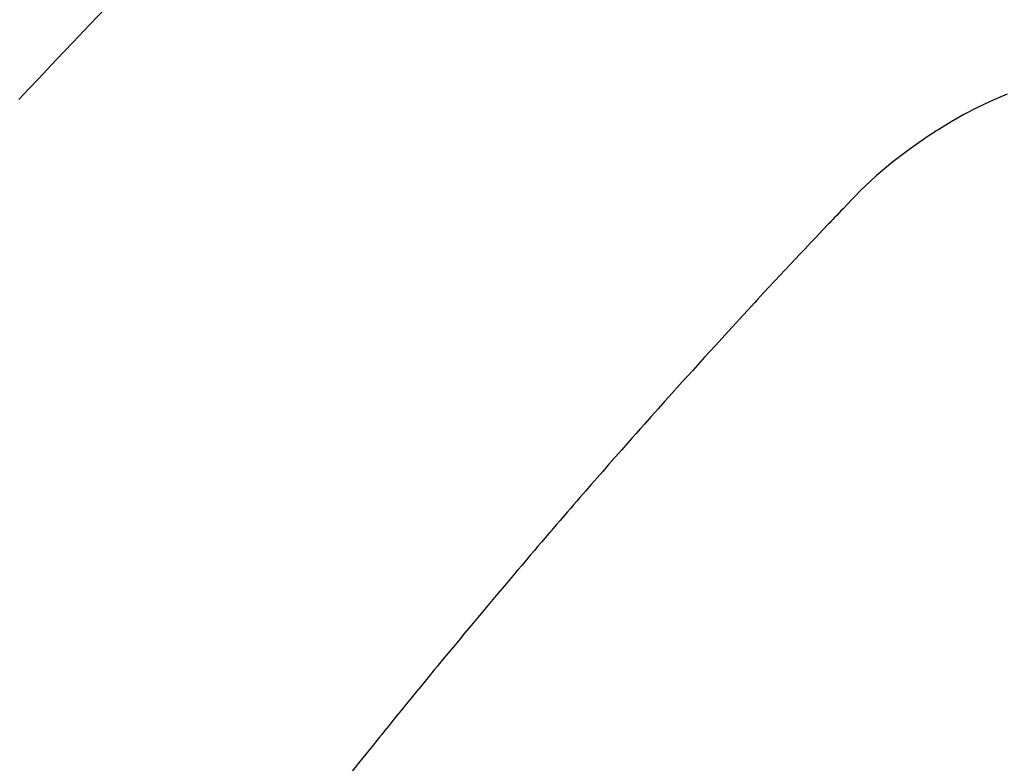
# Model space of a CAD drawing. Extents: x -6955 to 26473, y -33085 to -24215.
# Drawn here: x 16416 to 16428, y -26052 to -26043 of the extents above; entities that cross this region are included whole.
import ezdxf

# ---------------------------------------------------------------- set-up
doc = ezdxf.new("R2010")
doc.units = 0
doc.header["$LTSCALE"] = 50
doc.header["$MEASUREMENT"] = 0
doc.linetypes.add('HIDDEN', pattern=[0.375, 0.25, -0.125])
doc.layers.get('0').update_dxf_attribs({"linetype": 'CONTINUOUS'})
doc.layers.add('150-機器', color=8, linetype='CONTINUOUS')
doc.layers.add('160-文字', color=254, linetype='CONTINUOUS')
doc.styles.add('KH001', font='msgothic.ttc')
doc.dimstyles.new('KH1xx030', dxfattribs={"dimscale": 30, "dimtxt": 2, "dimasz": 0.6, "dimexe": 0.3, "dimexo": 1.2, "dimgap": 0.5, "dimtad": 3, "dimdec": 1, "dimdsep": 46, "dimlunit": 6, "dimtxsty": 'KH001', "dimblk": 'DOT', "dimcen": 1, "dimdle": 1, "dimclrd": 256, "dimclre": 256, "dimclrt": 256, "dimadec": 0, "dimazin": 0, "dimtfac": 1, "dimtdec": 1, "dimtix": 1, "dimtmove": 2, "dimatfit": 3, "dimldrblk": 'CLOSEDBLANK', "dimfxl": 1, "dimtolj": 1, "dimtzin": 0, "dimlwd": -1, "dimlwe": -1, "dimarcsym": 0})

# ---------------------------------------------------------------- blocks, each defined once
blk = doc.blocks.new('F402_H')
at = {"layer": '150-機器', "color": 13, "linetype": 'HIDDEN'}
for points in [[(212.591, -134.547), (212.718, -134.41), (212.845, -134.274), (213.064, -134.042), (213.283, -133.811), (213.503, -133.581), (213.724, -133.351)], [(225.312, -134.479), (225.2, -134.524), (225.09, -134.572), (224.92, -134.653), (224.754, -134.739), (224.59, -134.832), (224.43, -134.93), (224.396, -134.951), (224.362, -134.973), (224.328, -134.996), (224.294, -135.018), (224.063, -135.179), (223.839, -135.349), (223.623, -135.53), (223.418, -135.722), (223.363, -135.779), (223.308, -135.836), (223.253, -135.893), (223.199, -135.951), (223.171, -135.98), (223.144, -136.009), (223.116, -136.037), (223.089, -136.066), (223.068, -136.088), (223.048, -136.109), (223.027, -136.131), (223.007, -136.152), (222.931, -136.232), (222.856, -136.311), (222.78, -136.39), (222.705, -136.47), (222.643, -136.535), (222.582, -136.601), (222.52, -136.666), (222.459, -136.732), (222.386, -136.809), (222.319, -136.88), (222.24, -136.964), (222.131, -137.082), (222.098, -137.119), (222.068, -137.152), (222.049, -137.172), (222.05, -137.171), (222.055, -137.165), (222.063, -137.157), (222.07, -137.148), (222.077, -137.141), (222.081, -137.137), (222.056, -137.163), (222.015, -137.208), (221.969, -137.259), (221.723, -137.528), (221.554, -137.712), (221.416, -137.863), (221.263, -138.031), (221.195, -138.106), (221.127, -138.18), (221.06, -138.255), (220.992, -138.33), (220.905, -138.428), (220.817, -138.526), (220.729, -138.624), (220.642, -138.723), (220.588, -138.783), (220.534, -138.844), (220.48, -138.904), (220.426, -138.965), (220.345, -139.056), (220.265, -139.147), (220.185, -139.239), (220.105, -139.33), (220.031, -139.415), (219.957, -139.499), (219.884, -139.584), (219.81, -139.668), (219.77, -139.714), (219.73, -139.76), (219.69, -139.806), (219.65, -139.852), (219.604, -139.906), (219.557, -139.96), (219.511, -140.015), (219.464, -140.069), (219.451, -140.085), (219.438, -140.1), (219.424, -140.116), (219.411, -140.131), (219.364, -140.186), (219.318, -140.24), (219.271, -140.294), (219.225, -140.348), (219.172, -140.41), (219.119, -140.473), (219.066, -140.535), (219.013, -140.598), (218.927, -140.699), (218.841, -140.801), (218.755, -140.902), (218.67, -141.004), (218.584, -141.106), (218.498, -141.208), (218.413, -141.311), (218.327, -141.413), (218.255, -141.5), (218.182, -141.587), (218.11, -141.674), (218.038, -141.761), (218.005, -141.801), (217.973, -141.841), (217.94, -141.881), (217.907, -141.92), (217.836, -142.008), (217.764, -142.096), (217.692, -142.183), (217.62, -142.271), (217.575, -142.327), (217.529, -142.383), (217.484, -142.438), (217.439, -142.494), (217.393, -142.55), (217.348, -142.607), (217.302, -142.663), (217.257, -142.719), (217.25, -142.727), (217.244, -142.735), (217.237, -142.743), (217.231, -142.751), (217.114, -142.895), (216.997, -143.041), (216.881, -143.186)]]:
    blk.add_lwpolyline(points, dxfattribs=at)
blk = doc.blocks.new('_ClosedBlank')
at = {"color": 0, "linetype": 'ByBlock', "lineweight": -2}
for p, q in [((-1, 0.16667), (0, 0)), ((-1, 0.16667), (-1, -0.16667)), ((0, 0), (-1, -0.16667))]:
    blk.add_line(p, q, dxfattribs=at)
blk = doc.blocks.new('_Dot')
at = {"color": 0, "linetype": 'ByBlock', "lineweight": -2}
blk.add_line((-0.5, 0), (-1, 0), dxfattribs=at)
at = {"color": 0, "linetype": 'ByBlock', "const_width": 0.5}
blk.add_lwpolyline([(-0.25, 0, 1), (0.25, 0, 1)], format="xyb", close=True, dxfattribs=at)

msp = doc.modelspace()

# ---------------------------------------------------------------- block references
at = {"layer": '150-機器'}
msp.add_blockref('F402_H', (16203.205, -25909.165), dxfattribs=at)

# ---------------------------------------------------------------- leaders
at = {"layer": '160-文字', "annotation_type": 0, "has_hookline": 1, "hookline_direction": 0}
for points, text_width in [([(15389.521, -25881.735), (15557.163, -27094.105), (15557.763, -27094.105)], 1240.62), ([(15659.521, -25888.496), (16949.956, -26853.108), (16950.556, -26853.108)], 1630.62), ([(16083.212, -25901.976), (16999.241, -26541.439), (16999.841, -26541.439)], 1399.08)]:
    msp.add_leader(points, dimstyle='KH1xx030', override={"dimgap": 0.5, "dimtad": 1}, dxfattribs=dict(at, text_width=text_width))
at = {"layer": '160-文字'}
msp.add_leader([(16323.212, -25909.357), (16981.841, -26541.439)], dimstyle='KH1xx030', override={"dimgap": 0.5, "dimtad": 1}, dxfattribs=at)

doc.saveas('drawing.dxf')
